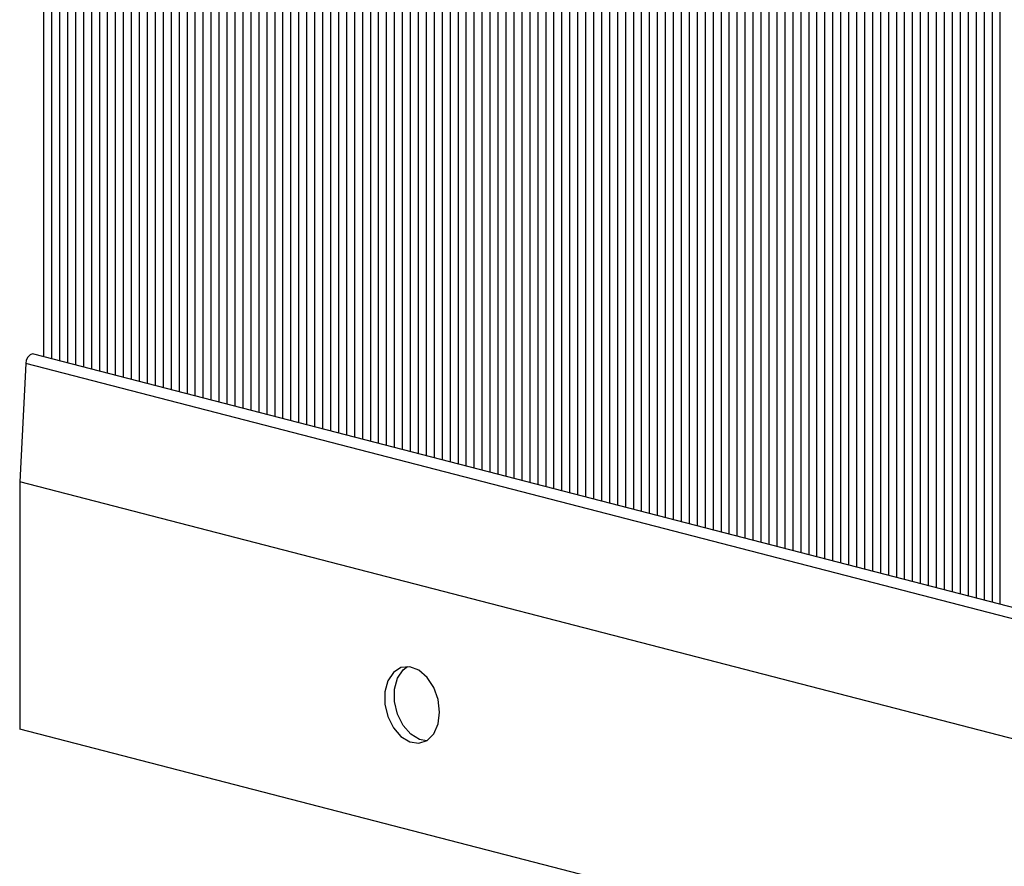
# Model space of a CAD drawing. Units: millimetres. Extents: x 7035 to 10815, y 531 to 3204.
# Drawn here: x 10296 to 10324, y 2417 to 2442 of the extents above; entities that cross this region are included whole.
import ezdxf

# ---------------------------------------------------------------- set-up
doc = ezdxf.new("R2010")
doc.units = ezdxf.units.MM

msp = doc.modelspace()

# ---------------------------------------------------------------- linework, layer by layer
at = {"color": 7, "linetype": 'Continuous', "lineweight": 25}
for p, q in [((10296.298, 2465.87), (10296.298, 2431.959)), ((10296.528, 2465.811), (10296.528, 2431.9)), ((10296.757, 2465.751), (10296.757, 2431.84)), ((10296.987, 2465.692), (10296.987, 2431.781)), ((10297.217, 2465.632), (10297.217, 2431.721)), ((10297.447, 2465.573), (10297.447, 2431.662)), ((10297.677, 2465.513), (10297.677, 2431.602)), ((10297.906, 2465.454), (10297.906, 2431.543)), ((10298.136, 2465.394), (10298.136, 2431.483)), ((10298.366, 2465.335), (10298.366, 2431.424)), ((10298.596, 2465.275), (10298.596, 2431.365)), ((10298.826, 2465.216), (10298.826, 2431.305)), ((10299.055, 2465.156), (10299.055, 2431.246)), ((10299.285, 2465.097), (10299.285, 2431.186)), ((10299.515, 2465.037), (10299.515, 2431.127)), ((10299.745, 2464.978), (10299.745, 2431.067)), ((10299.975, 2464.918), (10299.975, 2431.008)), ((10300.204, 2464.859), (10300.204, 2430.948)), ((10300.434, 2464.799), (10300.434, 2430.889)), ((10300.664, 2464.74), (10300.664, 2430.829)), ((10300.894, 2464.681), (10300.894, 2430.77)), ((10301.124, 2464.621), (10301.124, 2430.71)), ((10301.354, 2464.562), (10301.354, 2430.651)), ((10301.583, 2464.502), (10301.583, 2430.591)), ((10301.813, 2464.443), (10301.813, 2430.532)), ((10302.043, 2464.383), (10302.043, 2430.472)), ((10302.273, 2464.324), (10302.273, 2430.413)), ((10302.503, 2464.264), (10302.503, 2430.353)), ((10302.732, 2464.205), (10302.732, 2430.294)), ((10302.962, 2464.145), (10302.962, 2430.234)), ((10303.192, 2464.086), (10303.192, 2430.175)), ((10303.422, 2464.026), (10303.422, 2430.115)), ((10303.652, 2463.967), (10303.652, 2430.056)), ((10303.881, 2463.907), (10303.881, 2429.996)), ((10304.111, 2463.848), (10304.111, 2429.937)), ((10304.341, 2463.788), (10304.341, 2429.878)), ((10304.571, 2463.729), (10304.571, 2429.818)), ((10304.801, 2463.669), (10304.801, 2429.759)), ((10305.03, 2463.61), (10305.03, 2429.699)), ((10305.26, 2463.55), (10305.26, 2429.64)), ((10305.49, 2463.491), (10305.49, 2429.58)), ((10305.72, 2463.431), (10305.72, 2429.521)), ((10305.95, 2463.372), (10305.95, 2429.461)), ((10306.18, 2463.312), (10306.18, 2429.402)), ((10306.409, 2463.253), (10306.409, 2429.342)), ((10306.639, 2463.194), (10306.639, 2429.283)), ((10306.869, 2463.134), (10306.869, 2429.223)), ((10307.099, 2463.075), (10307.099, 2429.164)), ((10307.329, 2463.015), (10307.329, 2429.104)), ((10307.558, 2462.956), (10307.558, 2429.045)), ((10307.788, 2462.896), (10307.788, 2428.985)), ((10308.018, 2462.837), (10308.018, 2428.926)), ((10308.248, 2462.777), (10308.248, 2428.866)), ((10308.478, 2462.718), (10308.478, 2428.807)), ((10308.707, 2462.658), (10308.707, 2428.747)), ((10308.937, 2462.599), (10308.937, 2428.688)), ((10309.167, 2462.539), (10309.167, 2428.628)), ((10309.397, 2462.48), (10309.397, 2428.569)), ((10309.627, 2462.42), (10309.627, 2428.51)), ((10309.856, 2462.361), (10309.856, 2428.45)), ((10310.086, 2462.301), (10310.086, 2428.391)), ((10310.316, 2462.242), (10310.316, 2428.331)), ((10310.546, 2462.182), (10310.546, 2428.272)), ((10310.776, 2462.123), (10310.776, 2428.212)), ((10311.006, 2462.063), (10311.006, 2428.153)), ((10311.235, 2462.004), (10311.235, 2428.093)), ((10311.465, 2461.944), (10311.465, 2428.034)), ((10311.695, 2461.885), (10311.695, 2427.974)), ((10311.925, 2461.826), (10311.925, 2427.915)), ((10312.155, 2461.766), (10312.155, 2427.855)), ((10312.384, 2461.707), (10312.384, 2427.796)), ((10312.614, 2461.647), (10312.614, 2427.736)), ((10312.844, 2461.588), (10312.844, 2427.677)), ((10313.074, 2461.528), (10313.074, 2427.617)), ((10313.304, 2461.469), (10313.304, 2427.558)), ((10313.533, 2461.409), (10313.533, 2427.498)), ((10313.763, 2461.35), (10313.763, 2427.439)), ((10313.993, 2461.29), (10313.993, 2427.379)), ((10314.223, 2461.231), (10314.223, 2427.32)), ((10314.453, 2461.171), (10314.453, 2427.26)), ((10314.682, 2461.112), (10314.682, 2427.201)), ((10314.912, 2461.052), (10314.912, 2427.141)), ((10315.142, 2460.993), (10315.142, 2427.082)), ((10315.372, 2460.933), (10315.372, 2427.023)), ((10315.602, 2460.874), (10315.602, 2426.963)), ((10315.832, 2460.814), (10315.832, 2426.904)), ((10316.061, 2460.755), (10316.061, 2426.844)), ((10316.291, 2460.695), (10316.291, 2426.785)), ((10316.521, 2460.636), (10316.521, 2426.725)), ((10316.751, 2460.576), (10316.751, 2426.666)), ((10316.981, 2460.517), (10316.981, 2426.606)), ((10317.21, 2460.458), (10317.21, 2426.547)), ((10317.44, 2460.398), (10317.44, 2426.487)), ((10317.67, 2460.339), (10317.67, 2426.428)), ((10317.9, 2460.279), (10317.9, 2426.368)), ((10318.13, 2460.22), (10318.13, 2426.309)), ((10318.359, 2460.16), (10318.359, 2426.249)), ((10318.589, 2460.101), (10318.589, 2426.19)), ((10318.819, 2460.041), (10318.819, 2426.13)), ((10319.049, 2459.982), (10319.049, 2426.071)), ((10319.279, 2459.922), (10319.279, 2426.011)), ((10319.508, 2459.863), (10319.508, 2425.952)), ((10319.738, 2459.803), (10319.738, 2425.892)), ((10319.968, 2459.744), (10319.968, 2425.833)), ((10320.198, 2459.684), (10320.198, 2425.773)), ((10320.428, 2459.625), (10320.428, 2425.714)), ((10320.658, 2459.565), (10320.658, 2425.655)), ((10320.887, 2459.506), (10320.887, 2425.595)), ((10321.117, 2459.446), (10321.117, 2425.536)), ((10321.347, 2459.387), (10321.347, 2425.476)), ((10321.577, 2459.327), (10321.577, 2425.417)), ((10321.807, 2459.268), (10321.807, 2425.357)), ((10322.036, 2459.208), (10322.036, 2425.298)), ((10322.266, 2459.149), (10322.266, 2425.238)), ((10322.496, 2459.089), (10322.496, 2425.179)), ((10322.726, 2459.03), (10322.726, 2425.119)), ((10322.956, 2458.971), (10322.956, 2425.06)), ((10323.185, 2458.911), (10323.185, 2425)), ((10323.415, 2458.852), (10323.415, 2424.941)), ((10323.645, 2458.792), (10323.645, 2424.881)), ((10323.875, 2458.733), (10323.875, 2424.822)), ((10407.037, 2403.298), (10296.021, 2432.031)), ((10295.782, 2431.76), (10295.61, 2428.343)), ((10406.798, 2403.027), (10295.782, 2431.76)), ((10406.625, 2399.61), (10295.61, 2428.343)), ((10295.61, 2428.343), (10295.61, 2421.219)), ((10406.625, 2392.486), (10295.61, 2421.219))]:
    msp.add_line(p, q, dxfattribs=at)
at = {"color": 7, "linetype": 'Continuous', "lineweight": 25, "flags": 128}
for points in [[(10296.021, 2432.031), (10295.981, 2432.034), (10295.91, 2432.008), (10295.846, 2431.946), (10295.801, 2431.859), (10295.782, 2431.76)], [(10307.719, 2421.707), (10307.676, 2422.071), (10307.551, 2422.418), (10307.358, 2422.71), (10307.119, 2422.916), (10306.858, 2423.013), (10306.604, 2422.991), (10306.384, 2422.852), (10306.224, 2422.611), (10306.139, 2422.295), (10306.139, 2421.937), (10306.224, 2421.577), (10306.384, 2421.253), (10306.604, 2421.001), (10306.858, 2420.847), (10307.119, 2420.809), (10307.358, 2420.891), (10307.551, 2421.083), (10307.676, 2421.366), (10307.719, 2421.707)], [(10307.341, 2420.881), (10307.14, 2420.92), (10306.887, 2421.074), (10306.667, 2421.326), (10306.506, 2421.65), (10306.421, 2422.011), (10306.421, 2422.368), (10306.506, 2422.685), (10306.667, 2422.925), (10306.788, 2423.019)]]:
    msp.add_lwpolyline(points, dxfattribs=at)

doc.saveas('drawing.dxf')
